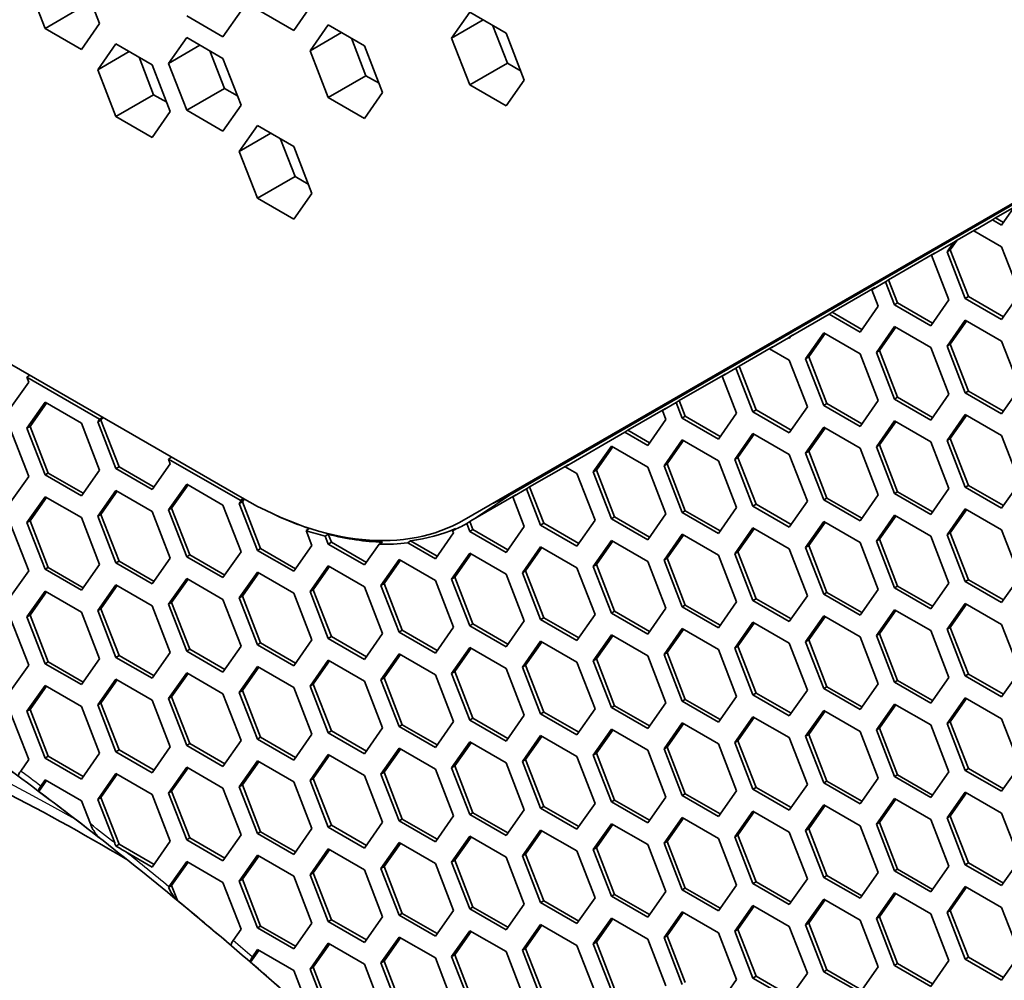
# Model space of a CAD drawing. Units: millimetres. Extents: x 28 to 2161, y -98 to 1160.
# Drawn here: x 1468 to 1490, y 742 to 763 of the extents above; entities that cross this region are included whole.
import ezdxf

# ---------------------------------------------------------------- set-up
doc = ezdxf.new("R2010")
doc.units = ezdxf.units.MM
doc.header["$LTSCALE"] = 4
doc.layers.add('Visible (ISO)', color=7, linetype='Continuous', lineweight=35)
doc.layers.add('Visible Narrow (ISO)', color=7, linetype='Continuous', lineweight=25)

msp = doc.modelspace()

# ---------------------------------------------------------------- linework, layer by layer
at = {"layer": 'Visible (ISO)'}
for p, q in [((1449.088, 766.42), (1473.055, 752.583)), ((1469.441, 764.304), (1469.85, 763.251)), ((1468.625, 763.142), (1468.217, 764.194)), ((1468.625, 763.142), (1469.473, 763.632)), ((1474.219, 763.097), (1473.402, 763.568)), ((1474.627, 763.677), (1474.219, 763.097)), ((1472.626, 762.955), (1471.81, 763.426)), ((1473.034, 763.536), (1472.626, 762.955)), ((1477.771, 762.924), (1478.179, 763.505)), ((1478.179, 763.505), (1478.996, 763.033)), ((1469.441, 762.671), (1468.625, 763.142)), ((1469.85, 763.251), (1469.441, 762.671)), ((1474.586, 762.64), (1474.994, 763.22)), ((1474.994, 763.22), (1475.811, 762.749)), ((1477.771, 762.924), (1478.478, 763.332)), ((1478.701, 763.203), (1479.028, 762.361)), ((1471.401, 762.355), (1471.81, 762.936)), ((1471.81, 762.936), (1472.626, 762.465)), ((1474.586, 762.64), (1475.293, 763.048)), ((1475.516, 762.919), (1475.843, 762.077)), ((1478.179, 761.872), (1477.771, 762.924)), ((1478.996, 763.033), (1479.404, 761.981)), ((1469.809, 762.213), (1470.218, 762.794)), ((1470.218, 762.794), (1471.034, 762.323)), ((1471.401, 762.355), (1472.109, 762.764)), ((1475.811, 762.749), (1476.219, 761.697)), ((1469.809, 762.213), (1470.516, 762.621)), ((1470.739, 762.493), (1471.066, 761.651)), ((1472.332, 762.635), (1472.658, 761.793)), ((1472.626, 762.465), (1473.034, 761.413)), ((1474.994, 761.587), (1474.586, 762.64)), ((1471.034, 762.323), (1471.442, 761.27)), ((1471.81, 761.303), (1471.401, 762.355)), ((1478.179, 761.872), (1479.028, 762.361)), ((1479.028, 762.361), (1479.322, 762.191)), ((1470.218, 761.161), (1469.809, 762.213)), ((1474.994, 761.587), (1475.843, 762.077)), ((1475.843, 762.077), (1476.138, 761.907)), ((1471.81, 761.303), (1472.658, 761.793)), ((1472.658, 761.793), (1472.953, 761.623)), ((1478.996, 761.4), (1478.179, 761.872)), ((1479.404, 761.981), (1478.996, 761.4)), ((1470.218, 761.161), (1471.066, 761.651)), ((1471.066, 761.651), (1471.361, 761.481)), ((1475.811, 761.116), (1474.994, 761.587)), ((1476.219, 761.697), (1475.811, 761.116)), ((1479.089, 752.654), (1494.645, 761.635)), ((1473.034, 761.413), (1472.626, 760.832)), ((1471.034, 760.69), (1470.218, 761.161)), ((1471.442, 761.27), (1471.034, 760.69)), ((1472.626, 760.832), (1471.81, 761.303)), ((1478.055, 752.087), (1494.002, 761.295)), ((1472.994, 760.374), (1473.402, 760.955)), ((1473.402, 760.955), (1474.219, 760.484)), ((1472.994, 760.374), (1473.701, 760.783)), ((1473.924, 760.654), (1474.251, 759.812)), ((1474.219, 760.484), (1474.627, 759.432)), ((1473.402, 759.322), (1472.994, 760.374)), ((1473.402, 759.322), (1474.251, 759.812)), ((1474.251, 759.812), (1474.545, 759.642)), ((1474.627, 759.432), (1474.219, 758.851)), ((1474.219, 758.851), (1473.402, 759.322)), ((1490.007, 758.879), (1490.495, 759.161)), ((1490.418, 759.11), (1490.143, 758.719)), ((1489.942, 758.835), (1489.517, 758.59)), ((1489.942, 758.835), (1490.007, 758.879)), ((1490.143, 758.719), (1489.942, 758.835)), ((1490.184, 758.777), (1490.007, 758.879)), ((1489.143, 758.38), (1489.583, 758.634)), ((1489.583, 758.634), (1489.517, 758.59)), ((1489.517, 758.59), (1490.143, 758.229)), ((1489.065, 758.329), (1488.568, 758.042)), ((1488.918, 758.12), (1489.065, 758.329)), ((1488.989, 758.16), (1489.143, 758.38)), ((1489.065, 758.329), (1489.143, 758.38)), ((1487.602, 757.49), (1488.637, 758.088)), ((1488.637, 758.088), (1488.568, 758.042)), ((1488.568, 758.042), (1488.959, 757.035)), ((1488.918, 758.12), (1488.989, 758.16)), ((1489.326, 757.067), (1488.918, 758.12)), ((1489.397, 757.108), (1488.989, 758.16)), ((1490.143, 758.229), (1490.551, 757.177)), ((1487.533, 757.444), (1487.222, 757.265)), ((1487.533, 757.444), (1487.602, 757.49)), ((1487.734, 756.926), (1487.533, 757.444)), ((1487.805, 756.967), (1487.602, 757.49)), ((1486.33, 756.756), (1487.291, 757.311)), ((1487.291, 757.311), (1487.222, 757.265)), ((1487.222, 757.265), (1487.366, 756.893)), ((1490.551, 757.177), (1490.143, 756.596)), ((1487.734, 756.926), (1487.805, 756.967)), ((1488.55, 756.454), (1487.734, 756.926)), ((1488.591, 756.513), (1487.805, 756.967)), ((1488.959, 757.035), (1488.55, 756.454)), ((1489.326, 757.067), (1489.397, 757.108)), ((1490.143, 756.596), (1489.326, 757.067)), ((1490.184, 756.654), (1489.397, 757.108)), ((1486.265, 756.712), (1485.393, 756.209)), ((1486.265, 756.712), (1486.33, 756.756)), ((1486.958, 756.312), (1486.265, 756.712)), ((1486.999, 756.37), (1486.33, 756.756)), ((1487.366, 756.893), (1486.958, 756.312)), ((1488.918, 755.997), (1489.326, 756.578)), ((1488.989, 756.038), (1489.356, 756.56)), ((1489.326, 756.578), (1490.143, 756.106)), ((1485.47, 756.26), (1485.393, 756.209)), ((1485.411, 756.226), (1485.47, 756.26)), ((1485.733, 755.713), (1486.142, 756.293)), ((1485.804, 755.753), (1486.171, 756.276)), ((1486.142, 756.293), (1486.958, 755.822)), ((1487.326, 755.855), (1487.734, 756.436)), ((1487.396, 755.896), (1487.764, 756.419)), ((1487.734, 756.436), (1488.55, 755.965)), ((1485.346, 756.182), (1484.922, 755.937)), ((1485.346, 756.182), (1485.411, 756.226)), ((1485.366, 756.17), (1485.346, 756.182)), ((1485.393, 756.209), (1485.366, 756.17)), ((1485.415, 756.223), (1485.411, 756.226)), ((1488.918, 755.997), (1488.989, 756.038)), ((1489.397, 754.985), (1488.989, 756.038)), ((1490.143, 756.106), (1490.551, 755.054)), ((1484.237, 755.547), (1484.987, 755.981)), ((1484.987, 755.981), (1484.922, 755.937)), ((1484.922, 755.937), (1485.366, 755.68)), ((1486.958, 755.822), (1487.366, 754.77)), ((1487.326, 755.855), (1487.396, 755.896)), ((1487.734, 754.803), (1487.326, 755.855)), ((1487.805, 754.844), (1487.396, 755.896)), ((1488.55, 755.965), (1488.959, 754.912)), ((1489.326, 754.945), (1488.918, 755.997)), ((1485.366, 755.68), (1485.774, 754.628)), ((1485.733, 755.713), (1485.804, 755.753)), ((1486.142, 754.66), (1485.733, 755.713)), ((1486.212, 754.701), (1485.804, 755.753)), ((1482.891, 754.77), (1483.926, 755.368)), ((1484.168, 755.502), (1483.857, 755.322)), ((1483.926, 755.368), (1483.857, 755.322)), ((1484.168, 755.502), (1484.237, 755.547)), ((1484.549, 754.519), (1484.168, 755.502)), ((1484.62, 754.56), (1484.237, 755.547)), ((1468.257, 755.188), (1467.849, 754.607)), ((1468.281, 755.339), (1468.216, 755.295)), ((1468.216, 755.295), (1468.257, 755.188)), ((1469.851, 754.351), (1468.216, 755.295)), ((1483.857, 755.322), (1484.181, 754.486)), ((1489.326, 754.945), (1489.397, 754.985)), ((1490.143, 754.473), (1489.326, 754.945)), ((1490.184, 754.531), (1489.397, 754.985)), ((1490.551, 755.054), (1490.143, 754.473)), ((1468.217, 754.15), (1468.625, 754.731)), ((1468.288, 754.191), (1468.655, 754.714)), ((1468.625, 754.731), (1469.442, 754.26)), ((1482.822, 754.724), (1482.511, 754.545)), ((1482.822, 754.724), (1482.891, 754.77)), ((1482.957, 754.376), (1482.822, 754.724)), ((1483.027, 754.417), (1482.891, 754.77)), ((1486.142, 754.66), (1486.212, 754.701)), ((1486.999, 754.247), (1486.212, 754.701)), ((1487.366, 754.77), (1486.958, 754.189)), ((1487.734, 754.803), (1487.805, 754.844)), ((1488.55, 754.332), (1487.734, 754.803)), ((1488.591, 754.39), (1487.805, 754.844)), ((1488.959, 754.912), (1488.55, 754.332)), ((1481.734, 754.103), (1482.58, 754.591)), ((1482.58, 754.591), (1482.511, 754.545)), ((1482.511, 754.545), (1482.589, 754.344)), ((1484.181, 754.486), (1483.773, 753.905)), ((1484.549, 754.519), (1484.62, 754.56)), ((1485.366, 754.047), (1484.549, 754.519)), ((1485.406, 754.106), (1484.62, 754.56)), ((1485.774, 754.628), (1485.366, 754.047)), ((1486.958, 754.189), (1486.142, 754.66)), ((1469.442, 754.26), (1469.85, 753.208)), ((1469.809, 754.292), (1469.851, 754.351)), ((1469.809, 754.292), (1469.88, 754.333)), ((1470.218, 753.24), (1469.809, 754.292)), ((1469.851, 754.351), (1469.92, 754.393)), ((1469.88, 754.333), (1469.921, 754.392)), ((1470.288, 753.281), (1469.88, 754.333)), ((1482.589, 754.344), (1482.181, 753.763)), ((1482.957, 754.376), (1483.027, 754.417)), ((1483.773, 753.905), (1482.957, 754.376)), ((1483.814, 753.963), (1483.027, 754.417)), ((1487.326, 753.732), (1487.734, 754.313)), ((1487.396, 753.773), (1487.764, 754.296)), ((1487.734, 754.313), (1488.55, 753.842)), ((1488.918, 753.874), (1489.326, 754.455)), ((1488.989, 753.915), (1489.356, 754.437)), ((1489.326, 754.455), (1490.143, 753.983)), ((1467.849, 754.117), (1468.257, 753.065)), ((1468.217, 754.15), (1468.288, 754.191)), ((1468.625, 753.098), (1468.217, 754.15)), ((1468.696, 753.139), (1468.288, 754.191)), ((1481.669, 754.059), (1480.325, 753.283)), ((1481.669, 754.059), (1481.734, 754.103)), ((1482.181, 753.763), (1481.669, 754.059)), ((1482.222, 753.821), (1481.734, 754.103)), ((1485.733, 753.59), (1486.142, 754.171)), ((1485.804, 753.631), (1486.171, 754.153)), ((1486.142, 754.171), (1486.958, 753.699)), ((1482.549, 753.306), (1482.957, 753.886)), ((1482.619, 753.346), (1482.987, 753.869)), ((1482.957, 753.886), (1483.773, 753.415)), ((1484.141, 753.448), (1484.549, 754.029)), ((1484.212, 753.489), (1484.579, 754.012)), ((1484.549, 754.029), (1485.366, 753.558)), ((1488.55, 753.842), (1488.959, 752.789)), ((1488.918, 753.874), (1488.989, 753.915)), ((1489.326, 752.822), (1488.918, 753.874)), ((1489.397, 752.862), (1488.989, 753.915)), ((1490.143, 753.983), (1490.551, 752.931)), ((1480.956, 753.164), (1481.364, 753.745)), ((1481.027, 753.205), (1481.394, 753.728)), ((1481.364, 753.745), (1482.181, 753.273)), ((1485.733, 753.59), (1485.804, 753.631)), ((1486.212, 752.578), (1485.804, 753.631)), ((1486.958, 753.699), (1487.366, 752.647)), ((1487.326, 753.732), (1487.396, 753.773)), ((1487.734, 752.68), (1487.326, 753.732)), ((1487.805, 752.721), (1487.396, 753.773)), ((1471.466, 753.5), (1471.401, 753.456)), ((1471.401, 753.456), (1471.442, 753.349)), ((1473.011, 752.527), (1471.401, 753.456)), ((1483.773, 753.415), (1484.181, 752.363)), ((1484.141, 753.448), (1484.212, 753.489)), ((1484.549, 752.396), (1484.141, 753.448)), ((1484.62, 752.437), (1484.212, 753.489)), ((1485.366, 753.558), (1485.774, 752.505)), ((1486.142, 752.538), (1485.733, 753.59)), ((1469.85, 753.208), (1469.442, 752.627)), ((1470.218, 753.24), (1470.288, 753.281)), ((1471.034, 752.768), (1470.218, 753.24)), ((1471.075, 752.826), (1470.288, 753.281)), ((1471.442, 753.349), (1471.034, 752.768)), ((1479.526, 752.827), (1480.391, 753.327)), ((1480.391, 753.327), (1480.325, 753.283)), ((1480.325, 753.283), (1480.588, 753.131)), ((1480.956, 753.164), (1481.027, 753.205)), ((1481.364, 752.112), (1480.956, 753.164)), ((1481.435, 752.153), (1481.027, 753.205)), ((1482.181, 753.273), (1482.589, 752.221)), ((1482.549, 753.306), (1482.619, 753.346)), ((1482.957, 752.253), (1482.549, 753.306)), ((1483.027, 752.294), (1482.619, 753.346)), ((1468.257, 753.065), (1467.849, 752.484)), ((1468.625, 753.098), (1468.696, 753.139)), ((1469.442, 752.627), (1468.625, 753.098)), ((1469.482, 752.685), (1468.696, 753.139)), ((1480.588, 753.131), (1480.997, 752.079)), ((1490.551, 752.931), (1490.143, 752.35)), ((1469.809, 752.169), (1470.218, 752.75)), ((1469.88, 752.21), (1470.247, 752.733)), ((1470.218, 752.75), (1471.034, 752.278)), ((1471.402, 752.312), (1471.81, 752.892)), ((1471.472, 752.352), (1471.84, 752.875)), ((1471.81, 752.892), (1472.626, 752.421)), ((1479.457, 752.782), (1479.146, 752.602)), ((1479.457, 752.782), (1479.526, 752.827)), ((1479.772, 751.969), (1479.457, 752.782)), ((1479.843, 752.01), (1479.526, 752.827)), ((1487.734, 752.68), (1487.805, 752.721)), ((1488.591, 752.267), (1487.805, 752.721)), ((1488.959, 752.789), (1488.55, 752.209)), ((1489.326, 752.822), (1489.397, 752.862)), ((1490.143, 752.35), (1489.326, 752.822)), ((1490.184, 752.408), (1489.397, 752.862)), ((1468.217, 752.027), (1468.625, 752.608)), ((1468.288, 752.068), (1468.655, 752.591)), ((1468.625, 752.608), (1469.442, 752.137)), ((1472.994, 752.453), (1473.036, 752.512)), ((1472.994, 752.453), (1473.065, 752.494)), ((1473.036, 752.512), (1473.105, 752.554)), ((1473.065, 752.494), (1473.106, 752.553)), ((1473.473, 751.442), (1473.065, 752.494)), ((1478.204, 752.064), (1479.215, 752.648)), ((1479.215, 752.648), (1479.146, 752.602)), ((1479.146, 752.602), (1479.404, 751.937)), ((1485.774, 752.505), (1485.366, 751.925)), ((1486.142, 752.538), (1486.212, 752.578)), ((1486.958, 752.066), (1486.142, 752.538)), ((1486.999, 752.124), (1486.212, 752.578)), ((1487.366, 752.647), (1486.958, 752.066)), ((1488.55, 752.209), (1487.734, 752.68)), ((1471.034, 752.278), (1471.442, 751.226)), ((1471.402, 752.312), (1471.472, 752.352)), ((1471.81, 751.259), (1471.402, 752.312)), ((1471.881, 751.3), (1471.472, 752.352)), ((1472.626, 752.421), (1473.035, 751.369)), ((1473.402, 751.401), (1472.994, 752.453)), ((1482.957, 752.253), (1483.027, 752.294)), ((1483.814, 751.84), (1483.027, 752.294)), ((1484.181, 752.363), (1483.773, 751.782)), ((1484.549, 752.396), (1484.62, 752.437)), ((1485.366, 751.925), (1484.549, 752.396)), ((1485.406, 751.983), (1484.62, 752.437)), ((1488.918, 751.751), (1489.326, 752.332)), ((1488.989, 751.792), (1489.356, 752.315)), ((1489.326, 752.332), (1490.143, 751.86)), ((1468.217, 752.027), (1468.288, 752.068)), ((1468.696, 751.016), (1468.288, 752.068)), ((1469.442, 752.137), (1469.85, 751.085)), ((1469.809, 752.169), (1469.88, 752.21)), ((1470.218, 751.117), (1469.809, 752.169)), ((1470.288, 751.158), (1469.88, 752.21)), ((1478.111, 752.005), (1478.18, 752.05)), ((1478.25, 751.868), (1478.18, 752.05)), ((1480.997, 752.079), (1480.588, 751.498)), ((1481.364, 752.112), (1481.435, 752.153)), ((1482.181, 751.64), (1481.364, 752.112)), ((1482.222, 751.698), (1481.435, 752.153)), ((1482.589, 752.221), (1482.181, 751.64)), ((1483.773, 751.782), (1482.957, 752.253)), ((1485.733, 751.467), (1486.142, 752.048)), ((1486.142, 752.048), (1486.958, 751.576)), ((1487.326, 751.609), (1487.734, 752.19)), ((1487.396, 751.65), (1487.764, 752.173)), ((1487.734, 752.19), (1488.55, 751.719)), ((1467.849, 751.994), (1468.257, 750.942)), ((1468.625, 750.975), (1468.217, 752.027)), ((1474.565, 751.892), (1474.497, 751.847)), ((1474.497, 751.847), (1474.627, 751.51)), ((1477.861, 751.891), (1477.792, 751.845)), ((1477.792, 751.845), (1477.812, 751.795)), ((1478.18, 751.828), (1478.111, 752.005)), ((1478.18, 751.828), (1478.25, 751.868)), ((1478.996, 751.356), (1478.18, 751.828)), ((1479.037, 751.414), (1478.25, 751.868)), ((1479.404, 751.937), (1478.996, 751.356)), ((1479.772, 751.969), (1479.843, 752.01)), ((1480.588, 751.498), (1479.772, 751.969)), ((1480.629, 751.556), (1479.843, 752.01)), ((1484.141, 751.325), (1484.549, 751.906)), ((1484.212, 751.366), (1484.579, 751.889)), ((1484.549, 751.906), (1485.366, 751.435)), ((1485.804, 751.508), (1486.171, 752.03)), ((1490.143, 751.86), (1490.551, 750.808)), ((1474.927, 751.718), (1474.996, 751.764)), ((1474.995, 751.544), (1474.927, 751.718)), ((1475.065, 751.584), (1474.996, 751.764)), ((1476.784, 751.572), (1476.847, 751.617)), ((1477.444, 751.272), (1476.847, 751.617)), ((1477.812, 751.795), (1477.404, 751.214)), ((1480.956, 751.041), (1481.364, 751.622)), ((1481.027, 751.082), (1481.394, 751.605)), ((1481.364, 751.622), (1482.181, 751.15)), ((1482.549, 751.183), (1482.957, 751.763)), ((1482.619, 751.224), (1482.987, 751.746)), ((1482.957, 751.763), (1483.773, 751.292)), ((1487.326, 751.609), (1487.396, 751.65)), ((1487.734, 750.557), (1487.326, 751.609)), ((1487.805, 750.598), (1487.396, 751.65)), ((1488.55, 751.719), (1488.959, 750.667)), ((1488.918, 751.751), (1488.989, 751.792)), ((1489.326, 750.699), (1488.918, 751.751)), ((1489.397, 750.74), (1488.989, 751.792)), ((1473.402, 751.401), (1473.473, 751.442)), ((1474.219, 750.93), (1473.402, 751.401)), ((1474.26, 750.988), (1473.473, 751.442)), ((1474.627, 751.51), (1474.219, 750.93)), ((1474.995, 751.544), (1475.065, 751.584)), ((1475.811, 751.072), (1474.995, 751.544)), ((1475.852, 751.13), (1475.065, 751.584)), ((1476.14, 751.54), (1475.811, 751.072)), ((1476.214, 751.586), (1476.14, 751.54)), ((1477.404, 751.214), (1476.784, 751.572)), ((1479.364, 750.899), (1479.772, 751.479)), ((1479.434, 750.939), (1479.802, 751.462)), ((1479.772, 751.479), (1480.588, 751.008)), ((1485.366, 751.435), (1485.774, 750.382)), ((1485.733, 751.467), (1485.804, 751.508)), ((1486.142, 750.415), (1485.733, 751.467)), ((1486.212, 750.455), (1485.804, 751.508)), ((1486.958, 751.576), (1487.366, 750.524)), ((1470.218, 751.117), (1470.288, 751.158)), ((1471.075, 750.704), (1470.288, 751.158)), ((1471.442, 751.226), (1471.034, 750.645)), ((1471.81, 751.259), (1471.881, 751.3)), ((1472.626, 750.788), (1471.81, 751.259)), ((1472.667, 750.846), (1471.881, 751.3)), ((1473.035, 751.369), (1472.626, 750.788)), ((1476.179, 750.614), (1476.587, 751.195)), ((1476.25, 750.655), (1476.617, 751.178)), ((1476.587, 751.195), (1477.404, 750.724)), ((1477.771, 750.757), (1478.18, 751.338)), ((1477.842, 750.798), (1478.209, 751.321)), ((1478.18, 751.338), (1478.996, 750.866)), ((1482.549, 751.183), (1482.619, 751.224)), ((1482.957, 750.131), (1482.549, 751.183)), ((1483.027, 750.171), (1482.619, 751.224)), ((1483.773, 751.292), (1484.181, 750.24)), ((1484.141, 751.325), (1484.212, 751.366)), ((1484.549, 750.273), (1484.141, 751.325)), ((1484.62, 750.314), (1484.212, 751.366)), ((1468.257, 750.942), (1467.849, 750.361)), ((1468.625, 750.975), (1468.696, 751.016)), ((1469.442, 750.504), (1468.625, 750.975)), ((1469.482, 750.562), (1468.696, 751.016)), ((1469.85, 751.085), (1469.442, 750.504)), ((1471.034, 750.645), (1470.218, 751.117)), ((1474.586, 750.473), (1474.995, 751.054)), ((1474.657, 750.514), (1475.025, 751.036)), ((1474.995, 751.054), (1475.811, 750.582)), ((1479.364, 750.899), (1479.434, 750.939)), ((1479.843, 749.887), (1479.434, 750.939)), ((1480.588, 751.008), (1480.997, 749.956)), ((1480.956, 751.041), (1481.027, 751.082)), ((1481.364, 749.989), (1480.956, 751.041)), ((1481.435, 750.03), (1481.027, 751.082)), ((1482.181, 751.15), (1482.589, 750.098)), ((1471.402, 750.189), (1471.81, 750.769)), ((1471.472, 750.23), (1471.84, 750.752)), ((1471.81, 750.769), (1472.626, 750.298)), ((1472.994, 750.33), (1473.402, 750.911)), ((1473.065, 750.371), (1473.432, 750.894)), ((1473.402, 750.911), (1474.219, 750.44)), ((1477.404, 750.724), (1477.812, 749.672)), ((1477.771, 750.757), (1477.842, 750.798)), ((1478.18, 749.705), (1477.771, 750.757)), ((1478.25, 749.746), (1477.842, 750.798)), ((1478.996, 750.866), (1479.404, 749.814)), ((1479.772, 749.846), (1479.364, 750.899)), ((1489.326, 750.699), (1489.397, 750.74)), ((1490.184, 750.285), (1489.397, 750.74)), ((1490.551, 750.808), (1490.143, 750.227)), ((1469.809, 750.046), (1470.218, 750.627)), ((1469.88, 750.087), (1470.247, 750.61)), ((1470.218, 750.627), (1471.034, 750.156)), ((1474.586, 750.473), (1474.657, 750.514)), ((1475.065, 749.461), (1474.657, 750.514)), ((1475.811, 750.582), (1476.219, 749.53)), ((1476.179, 750.614), (1476.25, 750.655)), ((1476.587, 749.562), (1476.179, 750.614)), ((1476.658, 749.603), (1476.25, 750.655)), ((1487.366, 750.524), (1486.958, 749.943)), ((1487.734, 750.557), (1487.805, 750.598)), ((1488.55, 750.086), (1487.734, 750.557)), ((1488.591, 750.144), (1487.805, 750.598)), ((1488.959, 750.667), (1488.55, 750.086)), ((1490.143, 750.227), (1489.326, 750.699)), ((1468.217, 749.905), (1468.625, 750.485)), ((1468.288, 749.945), (1468.655, 750.468)), ((1468.625, 750.485), (1469.442, 750.014)), ((1472.626, 750.298), (1473.035, 749.246)), ((1472.994, 750.33), (1473.065, 750.371)), ((1473.402, 749.278), (1472.994, 750.33)), ((1473.473, 749.319), (1473.065, 750.371)), ((1474.219, 750.44), (1474.627, 749.387)), ((1474.995, 749.421), (1474.586, 750.473)), ((1484.549, 750.273), (1484.62, 750.314)), ((1485.366, 749.802), (1484.549, 750.273)), ((1485.406, 749.86), (1484.62, 750.314)), ((1485.774, 750.382), (1485.366, 749.802)), ((1486.142, 750.415), (1486.212, 750.455)), ((1486.958, 749.943), (1486.142, 750.415)), ((1486.999, 750.001), (1486.212, 750.455)), ((1469.809, 750.046), (1469.88, 750.087)), ((1470.288, 749.035), (1469.88, 750.087)), ((1471.034, 750.156), (1471.442, 749.103)), ((1471.402, 750.189), (1471.472, 750.23)), ((1471.81, 749.136), (1471.402, 750.189)), ((1471.881, 749.177), (1471.472, 750.23)), ((1482.589, 750.098), (1482.181, 749.517)), ((1482.957, 750.131), (1483.027, 750.171)), ((1483.773, 749.659), (1482.957, 750.131)), ((1483.814, 749.717), (1483.027, 750.171)), ((1484.181, 750.24), (1483.773, 749.659)), ((1487.326, 749.486), (1487.734, 750.067)), ((1487.396, 749.527), (1487.764, 750.05)), ((1487.734, 750.067), (1488.55, 749.596)), ((1488.918, 749.628), (1489.326, 750.209)), ((1488.989, 749.669), (1489.356, 750.192)), ((1489.326, 750.209), (1490.143, 749.737)), ((1467.849, 749.871), (1468.257, 748.819)), ((1468.217, 749.905), (1468.288, 749.945)), ((1468.625, 748.852), (1468.217, 749.905)), ((1468.696, 748.893), (1468.288, 749.945)), ((1469.442, 750.014), (1469.85, 748.962)), ((1470.218, 748.994), (1469.809, 750.046)), ((1479.772, 749.846), (1479.843, 749.887)), ((1480.588, 749.375), (1479.772, 749.846)), ((1480.629, 749.433), (1479.843, 749.887)), ((1480.997, 749.956), (1480.588, 749.375)), ((1481.364, 749.989), (1481.435, 750.03)), ((1482.181, 749.517), (1481.364, 749.989)), ((1482.222, 749.576), (1481.435, 750.03)), ((1485.733, 749.344), (1486.142, 749.925)), ((1485.804, 749.385), (1486.171, 749.907)), ((1486.142, 749.925), (1486.958, 749.453)), ((1477.812, 749.672), (1477.404, 749.091)), ((1478.18, 749.705), (1478.25, 749.746)), ((1478.996, 749.233), (1478.18, 749.705)), ((1479.037, 749.291), (1478.25, 749.746)), ((1479.404, 749.814), (1478.996, 749.233)), ((1482.549, 749.06), (1482.957, 749.641)), ((1482.619, 749.101), (1482.987, 749.623)), ((1482.957, 749.641), (1483.773, 749.169)), ((1484.141, 749.202), (1484.549, 749.783)), ((1484.212, 749.243), (1484.579, 749.766)), ((1484.549, 749.783), (1485.366, 749.312)), ((1488.918, 749.628), (1488.989, 749.669)), ((1489.326, 748.576), (1488.918, 749.628)), ((1489.397, 748.617), (1488.989, 749.669)), ((1490.143, 749.737), (1490.551, 748.685)), ((1474.627, 749.387), (1474.219, 748.807)), ((1474.995, 749.421), (1475.065, 749.461)), ((1475.811, 748.949), (1474.995, 749.421)), ((1475.852, 749.007), (1475.065, 749.461)), ((1476.219, 749.53), (1475.811, 748.949)), ((1476.587, 749.562), (1476.658, 749.603)), ((1477.404, 749.091), (1476.587, 749.562)), ((1477.444, 749.149), (1476.658, 749.603)), ((1480.956, 748.918), (1481.364, 749.499)), ((1481.027, 748.959), (1481.394, 749.482)), ((1481.364, 749.499), (1482.181, 749.028)), ((1485.733, 749.344), (1485.804, 749.385)), ((1486.212, 748.333), (1485.804, 749.385)), ((1486.958, 749.453), (1487.366, 748.401)), ((1487.326, 749.486), (1487.396, 749.527)), ((1487.734, 748.434), (1487.326, 749.486)), ((1487.805, 748.475), (1487.396, 749.527)), ((1488.55, 749.596), (1488.959, 748.544)), ((1471.81, 749.136), (1471.881, 749.177)), ((1472.667, 748.723), (1471.881, 749.177)), ((1473.035, 749.246), (1472.626, 748.665)), ((1473.402, 749.278), (1473.473, 749.319)), ((1474.219, 748.807), (1473.402, 749.278)), ((1474.26, 748.865), (1473.473, 749.319)), ((1477.771, 748.634), (1478.18, 749.215)), ((1477.842, 748.675), (1478.209, 749.198)), ((1478.18, 749.215), (1478.996, 748.743)), ((1479.364, 748.776), (1479.772, 749.356)), ((1479.434, 748.816), (1479.802, 749.339)), ((1479.772, 749.356), (1480.588, 748.885)), ((1483.773, 749.169), (1484.181, 748.117)), ((1484.141, 749.202), (1484.212, 749.243)), ((1484.549, 748.15), (1484.141, 749.202)), ((1484.62, 748.191), (1484.212, 749.243)), ((1485.366, 749.312), (1485.774, 748.26)), ((1486.142, 748.292), (1485.733, 749.344)), ((1469.85, 748.962), (1469.442, 748.381)), ((1470.218, 748.994), (1470.288, 749.035)), ((1471.034, 748.523), (1470.218, 748.994)), ((1471.075, 748.581), (1470.288, 749.035)), ((1471.442, 749.103), (1471.034, 748.523)), ((1472.626, 748.665), (1471.81, 749.136)), ((1476.179, 748.492), (1476.587, 749.072)), ((1476.25, 748.532), (1476.617, 749.055)), ((1476.587, 749.072), (1477.404, 748.601)), ((1480.956, 748.918), (1481.027, 748.959)), ((1481.435, 747.907), (1481.027, 748.959)), ((1482.181, 749.028), (1482.589, 747.975)), ((1482.549, 749.06), (1482.619, 749.101)), ((1482.957, 748.008), (1482.549, 749.06)), ((1483.027, 748.048), (1482.619, 749.101)), ((1468.257, 748.819), (1467.849, 748.238)), ((1468.625, 748.852), (1468.696, 748.893)), ((1469.442, 748.381), (1468.625, 748.852)), ((1469.482, 748.439), (1468.696, 748.893)), ((1472.994, 748.207), (1473.402, 748.788)), ((1473.065, 748.248), (1473.432, 748.771)), ((1473.402, 748.788), (1474.219, 748.317)), ((1474.586, 748.35), (1474.995, 748.931)), ((1474.657, 748.391), (1475.025, 748.913)), ((1474.995, 748.931), (1475.811, 748.459)), ((1478.996, 748.743), (1479.404, 747.691)), ((1479.364, 748.776), (1479.434, 748.816)), ((1479.772, 747.723), (1479.364, 748.776)), ((1479.843, 747.764), (1479.434, 748.816)), ((1480.588, 748.885), (1480.997, 747.833)), ((1481.364, 747.866), (1480.956, 748.918)), ((1469.809, 747.923), (1470.218, 748.504)), ((1470.218, 748.504), (1471.034, 748.033)), ((1471.402, 748.066), (1471.81, 748.647)), ((1471.472, 748.107), (1471.84, 748.629)), ((1471.81, 748.647), (1472.626, 748.175)), ((1476.179, 748.492), (1476.25, 748.532)), ((1476.658, 747.48), (1476.25, 748.532)), ((1477.404, 748.601), (1477.812, 747.549)), ((1477.771, 748.634), (1477.842, 748.675)), ((1478.18, 747.582), (1477.771, 748.634)), ((1478.25, 747.623), (1477.842, 748.675)), ((1488.959, 748.544), (1488.55, 747.963)), ((1489.326, 748.576), (1489.397, 748.617)), ((1490.143, 748.104), (1489.326, 748.576)), ((1490.184, 748.163), (1489.397, 748.617)), ((1490.551, 748.685), (1490.143, 748.104)), ((1468.217, 747.782), (1468.625, 748.362)), ((1468.288, 747.822), (1468.655, 748.345)), ((1468.625, 748.362), (1469.442, 747.891)), ((1469.88, 747.964), (1470.247, 748.487)), ((1474.219, 748.317), (1474.627, 747.265)), ((1474.586, 748.35), (1474.657, 748.391)), ((1474.995, 747.298), (1474.586, 748.35)), ((1475.065, 747.339), (1474.657, 748.391)), ((1475.811, 748.459), (1476.219, 747.407)), ((1476.587, 747.439), (1476.179, 748.492)), ((1486.142, 748.292), (1486.212, 748.333)), ((1486.958, 747.82), (1486.142, 748.292)), ((1486.999, 747.878), (1486.212, 748.333)), ((1487.366, 748.401), (1486.958, 747.82)), ((1487.734, 748.434), (1487.805, 748.475)), ((1488.55, 747.963), (1487.734, 748.434)), ((1488.591, 748.021), (1487.805, 748.475)), ((1471.402, 748.066), (1471.472, 748.107)), ((1471.81, 747.014), (1471.402, 748.066)), ((1471.881, 747.054), (1471.472, 748.107)), ((1472.626, 748.175), (1473.035, 747.123)), ((1472.994, 748.207), (1473.065, 748.248)), ((1473.402, 747.155), (1472.994, 748.207)), ((1473.473, 747.196), (1473.065, 748.248)), ((1484.181, 748.117), (1483.773, 747.536)), ((1484.549, 748.15), (1484.62, 748.191)), ((1485.366, 747.679), (1484.549, 748.15)), ((1485.406, 747.737), (1484.62, 748.191)), ((1485.774, 748.26), (1485.366, 747.679)), ((1488.918, 747.505), (1489.326, 748.086)), ((1488.989, 747.546), (1489.356, 748.069)), ((1489.326, 748.086), (1490.143, 747.615)), ((1469.442, 747.891), (1469.85, 746.839)), ((1469.809, 747.923), (1469.88, 747.964)), ((1470.218, 746.871), (1469.809, 747.923)), ((1470.288, 746.912), (1469.88, 747.964)), ((1471.034, 748.033), (1471.442, 746.98)), ((1481.364, 747.866), (1481.435, 747.907)), ((1482.181, 747.395), (1481.364, 747.866)), ((1482.222, 747.453), (1481.435, 747.907)), ((1482.589, 747.975), (1482.181, 747.395)), ((1482.957, 748.008), (1483.027, 748.048)), ((1483.773, 747.536), (1482.957, 748.008)), ((1483.814, 747.594), (1483.027, 748.048)), ((1487.326, 747.364), (1487.734, 747.944)), ((1487.396, 747.404), (1487.764, 747.927)), ((1487.734, 747.944), (1488.55, 747.473)), ((1467.849, 747.748), (1468.257, 746.696)), ((1468.217, 747.782), (1468.288, 747.822)), ((1468.625, 746.729), (1468.217, 747.782)), ((1468.696, 746.77), (1468.288, 747.822)), ((1478.18, 747.582), (1478.25, 747.623)), ((1479.037, 747.169), (1478.25, 747.623)), ((1479.404, 747.691), (1478.996, 747.11)), ((1479.772, 747.723), (1479.843, 747.764)), ((1480.588, 747.252), (1479.772, 747.723)), ((1480.629, 747.31), (1479.843, 747.764)), ((1480.997, 747.833), (1480.588, 747.252)), ((1484.141, 747.079), (1484.549, 747.66)), ((1484.212, 747.12), (1484.579, 747.643)), ((1484.549, 747.66), (1485.366, 747.189)), ((1485.733, 747.221), (1486.142, 747.802)), ((1485.804, 747.262), (1486.171, 747.785)), ((1486.142, 747.802), (1486.958, 747.33)), ((1490.143, 747.615), (1490.551, 746.562)), ((1476.219, 747.407), (1475.811, 746.826)), ((1476.587, 747.439), (1476.658, 747.48)), ((1477.404, 746.968), (1476.587, 747.439)), ((1477.444, 747.026), (1476.658, 747.48)), ((1477.812, 747.549), (1477.404, 746.968)), ((1478.996, 747.11), (1478.18, 747.582)), ((1482.549, 746.937), (1482.957, 747.518)), ((1482.619, 746.978), (1482.987, 747.5)), ((1482.957, 747.518), (1483.773, 747.046)), ((1487.326, 747.364), (1487.396, 747.404)), ((1487.805, 746.352), (1487.396, 747.404)), ((1488.55, 747.473), (1488.959, 746.421)), ((1488.918, 747.505), (1488.989, 747.546)), ((1489.326, 746.453), (1488.918, 747.505)), ((1489.397, 746.494), (1488.989, 747.546)), ((1473.402, 747.155), (1473.473, 747.196)), ((1474.26, 746.742), (1473.473, 747.196)), ((1474.627, 747.265), (1474.219, 746.684)), ((1474.995, 747.298), (1475.065, 747.339)), ((1475.811, 746.826), (1474.995, 747.298)), ((1475.852, 746.884), (1475.065, 747.339)), ((1479.364, 746.653), (1479.772, 747.234)), ((1479.434, 746.694), (1479.802, 747.216)), ((1479.772, 747.234), (1480.588, 746.762)), ((1480.956, 746.795), (1481.364, 747.376)), ((1481.027, 746.836), (1481.394, 747.359)), ((1481.364, 747.376), (1482.181, 746.905)), ((1485.366, 747.189), (1485.774, 746.137)), ((1485.733, 747.221), (1485.804, 747.262)), ((1486.142, 746.169), (1485.733, 747.221)), ((1486.212, 746.21), (1485.804, 747.262)), ((1486.958, 747.33), (1487.366, 746.278)), ((1487.734, 746.311), (1487.326, 747.364)), ((1471.442, 746.98), (1471.034, 746.4)), ((1471.81, 747.014), (1471.881, 747.054)), ((1472.626, 746.542), (1471.81, 747.014)), ((1472.667, 746.6), (1471.881, 747.054)), ((1473.035, 747.123), (1472.626, 746.542)), ((1474.219, 746.684), (1473.402, 747.155)), ((1476.179, 746.369), (1476.587, 746.949)), ((1476.587, 746.949), (1477.404, 746.478)), ((1477.771, 746.511), (1478.18, 747.092)), ((1477.842, 746.552), (1478.209, 747.075)), ((1478.18, 747.092), (1478.996, 746.621)), ((1482.549, 746.937), (1482.619, 746.978)), ((1483.027, 745.926), (1482.619, 746.978)), ((1483.773, 747.046), (1484.181, 745.994)), ((1484.141, 747.079), (1484.212, 747.12)), ((1484.549, 746.027), (1484.141, 747.079)), ((1484.62, 746.068), (1484.212, 747.12)), ((1468.625, 746.729), (1468.696, 746.77)), ((1469.442, 746.258), (1468.625, 746.729)), ((1469.482, 746.316), (1468.696, 746.77)), ((1469.85, 746.839), (1469.442, 746.258)), ((1470.218, 746.871), (1470.288, 746.912)), ((1471.034, 746.4), (1470.218, 746.871)), ((1471.075, 746.458), (1470.288, 746.912)), ((1474.586, 746.227), (1474.995, 746.808)), ((1474.657, 746.268), (1475.025, 746.791)), ((1474.995, 746.808), (1475.811, 746.336)), ((1476.25, 746.409), (1476.617, 746.932)), ((1480.588, 746.762), (1480.997, 745.71)), ((1480.956, 746.795), (1481.027, 746.836)), ((1481.364, 745.743), (1480.956, 746.795)), ((1481.435, 745.784), (1481.027, 746.836)), ((1482.181, 746.905), (1482.589, 745.853)), ((1482.957, 745.885), (1482.549, 746.937)), ((1468.257, 746.696), (1468.075, 746.437)), ((1471.402, 745.943), (1471.81, 746.524)), ((1471.472, 745.984), (1471.84, 746.506)), ((1471.81, 746.524), (1472.626, 746.052)), ((1472.994, 746.084), (1473.402, 746.665)), ((1473.065, 746.125), (1473.432, 746.648)), ((1473.402, 746.665), (1474.219, 746.194)), ((1477.771, 746.511), (1477.842, 746.552)), ((1478.18, 745.459), (1477.771, 746.511)), ((1478.25, 745.5), (1477.842, 746.552)), ((1478.996, 746.621), (1479.404, 745.568)), ((1479.364, 746.653), (1479.434, 746.694)), ((1479.772, 745.601), (1479.364, 746.653)), ((1479.843, 745.641), (1479.434, 746.694)), ((1490.551, 746.562), (1490.143, 745.982)), ((1469.809, 745.8), (1470.218, 746.381)), ((1469.88, 745.841), (1470.247, 746.364)), ((1470.218, 746.381), (1471.034, 745.91)), ((1475.811, 746.336), (1476.219, 745.284)), ((1476.179, 746.369), (1476.25, 746.409)), ((1476.587, 745.316), (1476.179, 746.369)), ((1476.658, 745.357), (1476.25, 746.409)), ((1477.404, 746.478), (1477.812, 745.426)), ((1487.734, 746.311), (1487.805, 746.352)), ((1488.55, 745.84), (1487.734, 746.311)), ((1488.591, 745.898), (1487.805, 746.352)), ((1488.959, 746.421), (1488.55, 745.84)), ((1489.326, 746.453), (1489.397, 746.494)), ((1490.143, 745.982), (1489.326, 746.453)), ((1490.184, 746.04), (1489.397, 746.494)), ((1468.484, 745.978), (1468.655, 746.222)), ((1468.527, 746.1), (1468.625, 746.24)), ((1468.625, 746.24), (1469.442, 745.768)), ((1472.994, 746.084), (1473.065, 746.125)), ((1473.402, 745.032), (1472.994, 746.084)), ((1473.473, 745.073), (1473.065, 746.125)), ((1474.219, 746.194), (1474.627, 745.142)), ((1474.586, 746.227), (1474.657, 746.268)), ((1474.995, 745.175), (1474.586, 746.227)), ((1475.065, 745.216), (1474.657, 746.268)), ((1484.549, 746.027), (1484.62, 746.068)), ((1485.406, 745.614), (1484.62, 746.068)), ((1485.774, 746.137), (1485.366, 745.556)), ((1486.142, 746.169), (1486.212, 746.21)), ((1486.958, 745.697), (1486.142, 746.169)), ((1486.999, 745.756), (1486.212, 746.21)), ((1487.366, 746.278), (1486.958, 745.697)), ((1469.809, 745.8), (1469.88, 745.841)), ((1470.288, 744.789), (1469.88, 745.841)), ((1471.034, 745.91), (1471.442, 744.858)), ((1471.402, 745.943), (1471.472, 745.984)), ((1471.81, 744.891), (1471.402, 745.943)), ((1471.881, 744.932), (1471.472, 745.984)), ((1472.626, 746.052), (1473.035, 745)), ((1482.589, 745.853), (1482.181, 745.272)), ((1482.957, 745.885), (1483.027, 745.926)), ((1483.773, 745.413), (1482.957, 745.885)), ((1483.814, 745.471), (1483.027, 745.926)), ((1484.181, 745.994), (1483.773, 745.413)), ((1485.366, 745.556), (1484.549, 746.027)), ((1488.918, 745.382), (1489.326, 745.963)), ((1488.989, 745.423), (1489.356, 745.946)), ((1489.326, 745.963), (1490.143, 745.492)), ((1469.442, 745.768), (1469.644, 745.247)), ((1470.19, 744.819), (1469.809, 745.8)), ((1479.772, 745.601), (1479.843, 745.641)), ((1480.629, 745.187), (1479.843, 745.641)), ((1480.997, 745.71), (1480.588, 745.129)), ((1481.364, 745.743), (1481.435, 745.784)), ((1482.181, 745.272), (1481.364, 745.743)), ((1482.222, 745.33), (1481.435, 745.784)), ((1485.733, 745.098), (1486.142, 745.679)), ((1485.804, 745.139), (1486.171, 745.662)), ((1486.142, 745.679), (1486.958, 745.208)), ((1487.326, 745.241), (1487.734, 745.822)), ((1487.396, 745.282), (1487.764, 745.804)), ((1487.734, 745.822), (1488.55, 745.35)), ((1477.812, 745.426), (1477.404, 744.845)), ((1478.18, 745.459), (1478.25, 745.5)), ((1478.996, 744.988), (1478.18, 745.459)), ((1479.037, 745.046), (1478.25, 745.5)), ((1479.404, 745.568), (1478.996, 744.988)), ((1480.588, 745.129), (1479.772, 745.601)), ((1484.141, 744.957), (1484.549, 745.537)), ((1484.212, 744.997), (1484.579, 745.52)), ((1484.549, 745.537), (1485.366, 745.066)), ((1488.918, 745.382), (1488.989, 745.423)), ((1489.397, 744.371), (1488.989, 745.423)), ((1490.143, 745.492), (1490.551, 744.44)), ((1474.995, 745.175), (1475.065, 745.216)), ((1475.852, 744.762), (1475.065, 745.216)), ((1476.219, 745.284), (1475.811, 744.703)), ((1476.587, 745.316), (1476.658, 745.357)), ((1477.404, 744.845), (1476.587, 745.316)), ((1477.444, 744.903), (1476.658, 745.357)), ((1480.956, 744.672), (1481.364, 745.253)), ((1481.027, 744.713), (1481.394, 745.236)), ((1481.364, 745.253), (1482.181, 744.782)), ((1482.549, 744.814), (1482.957, 745.395)), ((1482.619, 744.855), (1482.987, 745.378)), ((1482.957, 745.395), (1483.773, 744.923)), ((1486.958, 745.208), (1487.366, 744.155)), ((1487.326, 745.241), (1487.396, 745.282)), ((1487.734, 744.189), (1487.326, 745.241)), ((1487.805, 744.229), (1487.396, 745.282)), ((1488.55, 745.35), (1488.959, 744.298)), ((1489.326, 744.33), (1488.918, 745.382)), ((1473.035, 745), (1472.626, 744.419)), ((1473.402, 745.032), (1473.473, 745.073)), ((1474.219, 744.561), (1473.402, 745.032)), ((1474.26, 744.619), (1473.473, 745.073)), ((1474.627, 745.142), (1474.219, 744.561)), ((1475.811, 744.703), (1474.995, 745.175)), ((1477.771, 744.388), (1478.18, 744.969)), ((1478.18, 744.969), (1478.996, 744.498)), ((1479.364, 744.53), (1479.772, 745.111)), ((1479.434, 744.571), (1479.802, 745.093)), ((1479.772, 745.111), (1480.588, 744.639)), ((1484.141, 744.957), (1484.212, 744.997)), ((1484.549, 743.904), (1484.141, 744.957)), ((1484.62, 743.945), (1484.212, 744.997)), ((1485.366, 745.066), (1485.774, 744.014)), ((1485.733, 745.098), (1485.804, 745.139)), ((1486.142, 744.046), (1485.733, 745.098)), ((1486.212, 744.087), (1485.804, 745.139)), ((1470.22, 744.75), (1470.288, 744.789)), ((1471.075, 744.335), (1470.288, 744.789)), ((1471.442, 744.858), (1471.034, 744.277)), ((1471.81, 744.891), (1471.881, 744.932)), ((1472.626, 744.419), (1471.81, 744.891)), ((1472.667, 744.477), (1471.881, 744.932)), ((1476.179, 744.246), (1476.587, 744.827)), ((1476.25, 744.287), (1476.617, 744.809)), ((1476.587, 744.827), (1477.404, 744.355)), ((1477.842, 744.429), (1478.209, 744.952)), ((1482.181, 744.782), (1482.589, 743.73)), ((1482.549, 744.814), (1482.619, 744.855)), ((1482.957, 743.762), (1482.549, 744.814)), ((1483.027, 743.803), (1482.619, 744.855)), ((1483.773, 744.923), (1484.181, 743.871)), ((1471.034, 744.277), (1470.444, 744.617)), ((1472.994, 743.962), (1473.402, 744.542)), ((1473.065, 744.002), (1473.432, 744.525)), ((1473.402, 744.542), (1474.219, 744.071)), ((1474.586, 744.104), (1474.995, 744.685)), ((1474.657, 744.145), (1475.025, 744.668)), ((1474.995, 744.685), (1475.811, 744.214)), ((1479.364, 744.53), (1479.434, 744.571)), ((1479.772, 743.478), (1479.364, 744.53)), ((1479.843, 743.519), (1479.434, 744.571)), ((1480.588, 744.639), (1480.997, 743.587)), ((1480.956, 744.672), (1481.027, 744.713)), ((1481.364, 743.62), (1480.956, 744.672)), ((1481.435, 743.661), (1481.027, 744.713)), ((1471.412, 743.835), (1471.81, 744.401)), ((1471.472, 743.861), (1471.84, 744.384)), ((1471.81, 744.401), (1472.626, 743.929)), ((1477.404, 744.355), (1477.812, 743.303)), ((1477.771, 744.388), (1477.842, 744.429)), ((1478.18, 743.336), (1477.771, 744.388)), ((1478.25, 743.377), (1477.842, 744.429)), ((1478.996, 744.498), (1479.404, 743.445)), ((1488.959, 744.298), (1488.55, 743.717)), ((1489.326, 744.33), (1489.397, 744.371)), ((1490.143, 743.859), (1489.326, 744.33)), ((1490.184, 743.917), (1489.397, 744.371)), ((1490.551, 744.44), (1490.143, 743.859)), ((1474.219, 744.071), (1474.627, 743.019)), ((1474.586, 744.104), (1474.657, 744.145)), ((1474.995, 743.052), (1474.586, 744.104)), ((1475.065, 743.093), (1474.657, 744.145)), ((1475.811, 744.214), (1476.219, 743.161)), ((1476.179, 744.246), (1476.25, 744.287)), ((1476.587, 743.194), (1476.179, 744.246)), ((1476.658, 743.234), (1476.25, 744.287)), ((1486.142, 744.046), (1486.212, 744.087)), ((1486.999, 743.633), (1486.212, 744.087)), ((1487.366, 744.155), (1486.958, 743.575)), ((1487.734, 744.189), (1487.805, 744.229)), ((1488.55, 743.717), (1487.734, 744.189)), ((1488.591, 743.775), (1487.805, 744.229)), ((1471.402, 743.82), (1471.472, 743.861)), ((1471.602, 743.528), (1471.472, 743.861)), ((1472.626, 743.929), (1473.035, 742.877)), ((1472.994, 743.962), (1473.065, 744.002)), ((1473.402, 742.909), (1472.994, 743.962)), ((1473.473, 742.95), (1473.065, 744.002)), ((1484.181, 743.871), (1483.773, 743.29)), ((1484.549, 743.904), (1484.62, 743.945)), ((1485.366, 743.433), (1484.549, 743.904)), ((1485.406, 743.491), (1484.62, 743.945)), ((1485.774, 744.014), (1485.366, 743.433)), ((1486.958, 743.575), (1486.142, 744.046)), ((1481.364, 743.62), (1481.435, 743.661)), ((1482.222, 743.207), (1481.435, 743.661)), ((1482.589, 743.73), (1482.181, 743.149)), ((1482.957, 743.762), (1483.027, 743.803)), ((1483.773, 743.29), (1482.957, 743.762)), ((1483.814, 743.349), (1483.027, 743.803)), ((1487.326, 743.118), (1487.734, 743.699)), ((1487.396, 743.159), (1487.764, 743.681)), ((1487.734, 743.699), (1488.55, 743.227)), ((1488.918, 743.259), (1489.326, 743.84)), ((1488.989, 743.3), (1489.356, 743.823)), ((1489.326, 743.84), (1490.143, 743.369)), ((1479.404, 743.445), (1478.996, 742.865)), ((1479.772, 743.478), (1479.843, 743.519)), ((1480.588, 743.006), (1479.772, 743.478)), ((1480.629, 743.064), (1479.843, 743.519)), ((1480.997, 743.587), (1480.588, 743.006)), ((1482.181, 743.149), (1481.364, 743.62)), ((1484.141, 742.834), (1484.549, 743.414)), ((1484.549, 743.414), (1485.366, 742.943)), ((1485.733, 742.975), (1486.142, 743.556)), ((1485.804, 743.016), (1486.171, 743.539)), ((1486.142, 743.556), (1486.958, 743.085)), ((1476.587, 743.194), (1476.658, 743.234)), ((1477.404, 742.722), (1476.587, 743.194)), ((1477.444, 742.78), (1476.658, 743.234)), ((1477.812, 743.303), (1477.404, 742.722)), ((1478.18, 743.336), (1478.25, 743.377)), ((1478.996, 742.865), (1478.18, 743.336)), ((1479.037, 742.923), (1478.25, 743.377)), ((1482.549, 742.691), (1482.957, 743.272)), ((1482.619, 742.732), (1482.987, 743.255)), ((1482.957, 743.272), (1483.773, 742.801)), ((1484.212, 742.875), (1484.579, 743.397)), ((1488.55, 743.227), (1488.959, 742.175)), ((1488.918, 743.259), (1488.989, 743.3)), ((1489.326, 742.207), (1488.918, 743.259)), ((1489.397, 742.248), (1488.989, 743.3)), ((1490.143, 743.369), (1490.551, 742.317)), ((1474.627, 743.019), (1474.219, 742.438)), ((1474.995, 743.052), (1475.065, 743.093)), ((1475.811, 742.581), (1474.995, 743.052)), ((1475.852, 742.639), (1475.065, 743.093)), ((1476.219, 743.161), (1475.811, 742.581)), ((1479.364, 742.407), (1479.772, 742.988)), ((1479.434, 742.448), (1479.802, 742.971)), ((1479.772, 742.988), (1480.588, 742.516)), ((1480.956, 742.55), (1481.364, 743.13)), ((1481.027, 742.59), (1481.394, 743.113)), ((1481.364, 743.13), (1482.181, 742.659)), ((1485.733, 742.975), (1485.804, 743.016)), ((1486.142, 741.923), (1485.733, 742.975)), ((1486.212, 741.964), (1485.804, 743.016)), ((1486.958, 743.085), (1487.366, 742.032)), ((1487.326, 743.118), (1487.396, 743.159)), ((1487.734, 742.066), (1487.326, 743.118)), ((1487.805, 742.106), (1487.396, 743.159)), ((1473.035, 742.877), (1472.857, 742.625)), ((1473.402, 742.909), (1473.473, 742.95)), ((1474.219, 742.438), (1473.402, 742.909)), ((1474.26, 742.496), (1473.473, 742.95)), ((1477.771, 742.265), (1478.18, 742.846)), ((1477.842, 742.306), (1478.209, 742.829)), ((1478.18, 742.846), (1478.996, 742.375)), ((1483.773, 742.801), (1484.181, 741.748)), ((1484.141, 742.834), (1484.212, 742.875)), ((1484.549, 741.781), (1484.141, 742.834)), ((1484.62, 741.822), (1484.212, 742.875)), ((1485.366, 742.943), (1485.774, 741.891)), ((1474.586, 741.981), (1474.995, 742.562)), ((1474.657, 742.022), (1475.025, 742.545)), ((1474.995, 742.562), (1475.811, 742.091)), ((1476.179, 742.123), (1476.587, 742.704)), ((1476.25, 742.164), (1476.617, 742.686)), ((1476.587, 742.704), (1477.404, 742.232)), ((1480.956, 742.55), (1481.027, 742.59)), ((1481.364, 741.497), (1480.956, 742.55)), ((1481.435, 741.538), (1481.027, 742.59)), ((1482.181, 742.659), (1482.589, 741.607)), ((1482.549, 742.691), (1482.619, 742.732)), ((1482.957, 741.639), (1482.549, 742.691)), ((1483.027, 741.68), (1482.619, 742.732)), ((1473.247, 742.139), (1473.432, 742.402)), ((1473.287, 742.255), (1473.402, 742.42)), ((1473.402, 742.42), (1474.219, 741.948)), ((1477.771, 742.265), (1477.842, 742.306)), ((1478.25, 741.254), (1477.842, 742.306)), ((1478.996, 742.375), (1479.404, 741.323)), ((1479.364, 742.407), (1479.434, 742.448)), ((1479.772, 741.355), (1479.364, 742.407)), ((1479.843, 741.396), (1479.434, 742.448)), ((1480.588, 742.516), (1480.997, 741.464)), ((1490.551, 742.317), (1490.143, 741.736)), ((1475.811, 742.091), (1476.219, 741.038)), ((1476.179, 742.123), (1476.25, 742.164)), ((1476.587, 741.071), (1476.179, 742.123)), ((1476.658, 741.111), (1476.25, 742.164)), ((1477.404, 742.232), (1477.812, 741.18)), ((1478.18, 741.213), (1477.771, 742.265)), ((1487.734, 742.066), (1487.805, 742.106)), ((1488.591, 741.652), (1487.805, 742.106)), ((1488.959, 742.175), (1488.55, 741.594)), ((1489.326, 742.207), (1489.397, 742.248)), ((1490.143, 741.736), (1489.326, 742.207)), ((1490.184, 741.794), (1489.397, 742.248)), ((1474.219, 741.948), (1474.523, 741.164)), ((1474.586, 741.981), (1474.657, 742.022)), ((1474.995, 740.929), (1474.586, 741.981)), ((1475.065, 740.97), (1474.657, 742.022)), ((1485.774, 741.891), (1485.366, 741.31)), ((1486.142, 741.923), (1486.212, 741.964)), ((1486.958, 741.452), (1486.142, 741.923)), ((1486.999, 741.51), (1486.212, 741.964)), ((1487.366, 742.032), (1486.958, 741.452)), ((1488.55, 741.594), (1487.734, 742.066)), ((1484.181, 741.748), (1483.773, 741.168)), ((1484.549, 741.781), (1484.62, 741.822)), ((1485.366, 741.31), (1484.549, 741.781)), ((1485.406, 741.368), (1484.62, 741.822))]:
    msp.add_line(p, q, dxfattribs=at)
for centre, major_axis, start_param, end_param in [((1473.011, 760.896), (5.125, -8.877), 5.497787, 5.501211), ((1473.055, 760.748), (5, -8.66), 5.497787, 6.283185), ((1474.001, 761.467), (5.088, -8.813), 6.211108, 6.283185), ((1473.082, 760.937), (5.122, -8.872), 5.601333, 5.704083), ((1473.082, 760.937), (5.122, -8.872), 6.278459, 6.283185), ((1473.011, 760.896), (5.125, -8.877), 5.704251, 5.765345), ((1473.082, 760.937), (5.122, -8.872), 6.04444, 6.218283), ((1473.011, 760.896), (5.125, -8.877), 6.218181, 6.278324), ((1473.082, 760.937), (5.122, -8.872), 5.765211, 5.944984), ((1473.011, 760.896), (5.125, -8.877), 5.944237, 6.045279), ((1469.769, 697.978), (-29.25, 50.662), 6.249964, 9.458), ((1461.142, 692.998), (-35.422, 61.353), 5.32301, 5.350703), ((1470.123, 698.183), (-23.908, 41.409), 2.895644, 6.529134), ((1461.142, 692.998), (-35.422, 61.353), 5.26256, 5.287444), ((1461.142, 692.998), (-35.422, 61.353), 5.224477, 5.253729)]:
    msp.add_ellipse(centre, major_axis=major_axis, ratio=0.57735, start_param=start_param, end_param=end_param, dxfattribs=at)
msp.add_ellipse((1469.989, 698.106), major_axis=(23.875, -41.353), ratio=0.57735, dxfattribs=at)
for points, knots in [([(1441.764, 747.628), (1444.804, 749.383), (1448.349, 750.271), (1456.064, 750.201), (1460.217, 749.272), (1466.462, 746.649), (1468.463, 745.634), (1470.465, 744.447)], [3.9269908, 3.9269908, 3.9269908, 3.9269908, 4.2550978, 4.2550978, 4.5769895, 4.5769895, 4.726082, 4.726082, 4.726082, 4.726082]), ([(1482.908, 732.529), (1481.723, 733.874), (1480.516, 735.177), (1478.063, 737.693), (1476.818, 738.906), (1474.3, 741.234), (1473.025, 742.349), (1470.456, 744.475), (1469.161, 745.485), (1466.557, 747.394), (1465.248, 748.293), (1463.937, 749.134)], [5.8336922, 5.8336922, 5.8336922, 5.8336922, 5.9125229, 5.9125229, 5.9913537, 5.9913537, 6.0701845, 6.0701845, 6.1490153, 6.1490153, 6.2278461, 6.2278461, 6.2278461, 6.2278461]), ([(1468.075, 746.437), (1468.051, 746.402), (1468.033, 746.368), (1468.026, 746.334), (1468.026, 746.322), (1468.031, 746.315)], [0.07696214, 0.07696214, 0.07696214, 0.07696214, 0.09741629, 0.09741629, 0.10932449, 0.10932449, 0.10932449, 0.10932449]), ([(1468.484, 745.978), (1468.479, 745.986), (1468.478, 745.998), (1468.485, 746.032), (1468.503, 746.066), (1468.527, 746.1)], [0.19826688, 0.19826688, 0.19826688, 0.19826688, 0.21016792, 0.21016792, 0.23052478, 0.23052478, 0.23052478, 0.23052478]), ([(1469.644, 745.247), (1469.675, 745.167), (1469.723, 745.08), (1469.796, 744.987), (1469.824, 744.957), (1469.853, 744.931)], [0.08547381, 0.08547381, 0.08547381, 0.08547381, 0.11164088, 0.11164088, 0.12389033, 0.12389033, 0.12389033, 0.12389033]), ([(1471.602, 743.528), (1471.572, 743.555), (1471.545, 743.585), (1471.477, 743.672), (1471.434, 743.747), (1471.402, 743.82)], [0.22212467, 0.22212467, 0.22212467, 0.22212467, 0.23442212, 0.23442212, 0.25792912, 0.25792912, 0.25792912, 0.25792912]), ([(1472.857, 742.625), (1472.834, 742.592), (1472.817, 742.559), (1472.811, 742.526), (1472.812, 742.515), (1472.817, 742.508)], [0.07562644, 0.07562644, 0.07562644, 0.07562644, 0.09518953, 0.09518953, 0.10703029, 0.10703029, 0.10703029, 0.10703029]), ([(1473.247, 742.139), (1473.242, 742.146), (1473.24, 742.157), (1473.247, 742.19), (1473.264, 742.222), (1473.287, 742.255)], [0.19528827, 0.19528827, 0.19528827, 0.19528827, 0.20712388, 0.20712388, 0.22662115, 0.22662115, 0.22662115, 0.22662115])]:
    msp.add_open_spline(points, degree=3, knots=knots, dxfattribs=at)
for points in [[(1470.22, 744.75), (1470.209, 744.773), (1470.199, 744.796), (1470.19, 744.819)], [(1470.444, 744.617), (1470.37, 744.66), (1470.295, 744.704), (1470.22, 744.75)], [(1471.402, 743.82), (1471.405, 743.825), (1471.409, 743.83), (1471.412, 743.835)]]:
    msp.add_open_spline(points, degree=3, dxfattribs=at)
at = {"layer": 'Visible Narrow (ISO)'}
for p, q in [((1473.078, 752.569), (1473.011, 752.527)), ((1478.204, 752.064), (1479.089, 752.654))]:
    msp.add_line(p, q, dxfattribs=at)
for centre, major_axis, start_param, end_param in [((1461.168, 693.013), (35.4, -61.315), 2.300855, 7.123923), ((1469.307, 697.712), (-29.336, 50.811), 5.530761, 10.177203), ((1469.769, 697.978), (28.85, -49.97), 2.367669, 7.057109), ((1469.545, 697.849), (29.258, -50.677), 3.104526, 6.320252), ((1470.264, 698.264), (28.5, -49.363), 3.141593, 6.283185), ((1470.264, 698.264), (-25.044, 43.377), 3.141593, 6.283185), ((1461.071, 692.957), (-35.572, 61.613), 5.349036, 5.358115), ((1461.071, 692.957), (-35.572, 61.613), 5.315515, 5.326545), ((1461.071, 692.957), (-35.572, 61.613), 5.290754, 5.310381), ((1461.071, 692.957), (-35.572, 61.613), 5.252519, 5.26131)]:
    msp.add_ellipse(centre, major_axis=major_axis, ratio=0.57735, start_param=start_param, end_param=end_param, dxfattribs=at)
msp.add_ellipse((1469.796, 697.994), major_axis=(24.58, -42.573), ratio=0.57735, dxfattribs=at)

doc.saveas('drawing.dxf')
